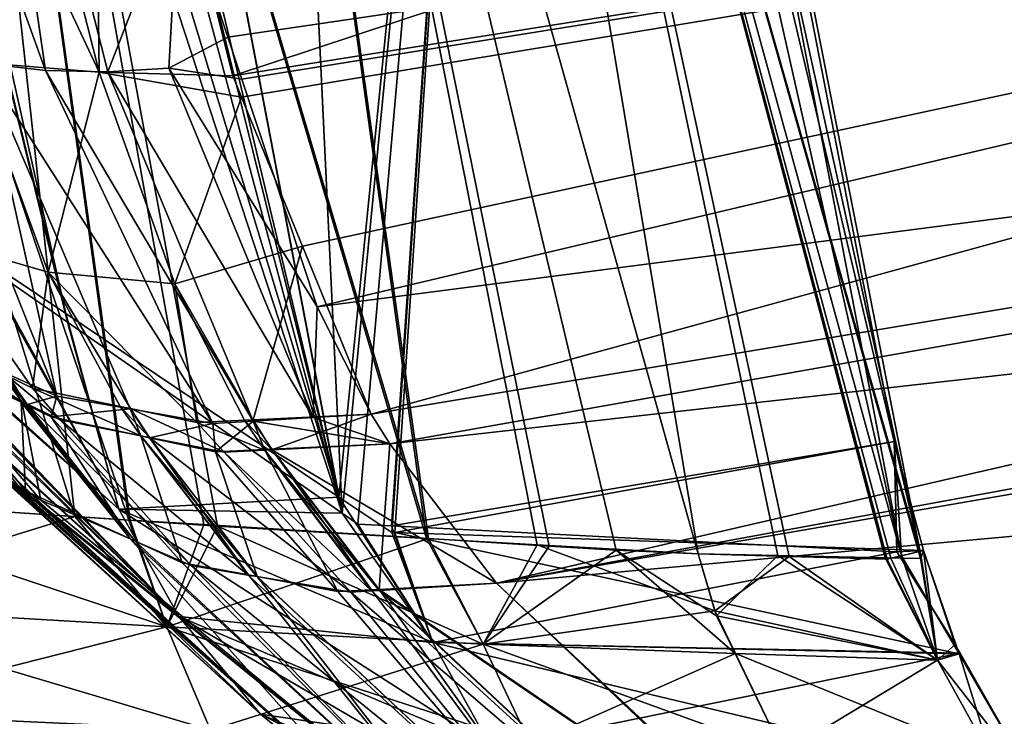
# Model space of a CAD drawing. Extents: x -57 to 128, y -77 to 81.
# Drawn here: x -10 to -7, y -27 to -25 of the extents above; entities that cross this region are included whole.
import ezdxf

# ---------------------------------------------------------------- set-up
doc = ezdxf.new("R2010")
doc.units = 0
doc.header["$MEASUREMENT"] = 0
doc.layers.get('0').update_dxf_attribs({"linetype": 'CONTINUOUS'})

msp = doc.modelspace()

# ---------------------------------------------------------------- linework, layer by layer
for points in [[(-10.2109, -13.899, 27.3375), (-7.3254, -26.9613, 29.1765), (-9.8738, -13.95, 30.0738)], [(-9.1513, -20.5372, 26.9961), (-7.3254, -26.9613, 29.1765), (-10.2109, -13.899, 27.3375)], [(-8.7137, -21.0807, -38.0027), (-7.3912, -26.9561, -35.2753), (-9.8738, -13.95, -36.168)], [(-9.8738, -13.95, -36.168), (-7.3912, -26.9561, -35.2753), (-9.1513, -20.5372, -33.0903)], [(-9.8738, -13.95, 30.0738), (-7.3254, -26.9613, 29.1765), (-7.4161, -26.5717, 31.2626)], [(-9.8738, -13.95, 30.0738), (-7.4161, -26.5717, 31.2626), (-8.7137, -21.0807, 31.9084)], [(-11.6727, -14.2432, -58.8255), (-12.2972, -14.134, -64.9898), (-9.2863, -26.7585, -59.0564)], [(-9.2863, -26.7585, -59.0564), (-12.2972, -14.134, -64.9898), (-12.2796, -14.7081, -65.4967)], [(-11.6727, -14.2432, 52.7312), (-9.8773, -14.2186, 32.4612), (-9.2757, -26.8123, 52.9671)], [(-9.2757, -26.8123, 52.9671), (-9.8773, -14.2186, 32.4612), (-9.8763, -14.2279, 32.4607)], [(-9.2757, -26.8123, 52.9671), (-9.8763, -14.2279, 32.4607), (-8.7137, -21.0807, 31.9084)], [(-9.2757, -26.8123, 52.9671), (-12.2597, -15.6633, 60.523), (-11.6727, -14.2432, 52.7312)], [(-9.2863, -26.7585, -59.0564), (-8.7137, -21.0807, -38.0027), (-11.6727, -14.2432, -58.8255)], [(-9.2863, -26.7585, -59.0564), (-12.2796, -14.7081, -65.4967), (-12.2525, -17.0058, -68.5644)], [(-9.2757, -26.8123, 52.9671), (-12.2667, -17.6812, 63.7061), (-12.2597, -15.6633, 60.523)], [(-10.2066, -26.1403, -67.4078), (-12.2525, -17.0058, -68.5644), (-12.2812, -17.6116, -69.8676)], [(-9.2863, -26.7585, -59.0564), (-12.2525, -17.0058, -68.5644), (-10.2066, -26.1403, -67.4078)], [(-10.2066, -26.1403, -67.4078), (-12.2812, -17.6116, -69.8676), (-10.4969, -25.9454, -70.0417)], [(-10.2008, -26.1698, 61.3157), (-12.269, -17.7055, 63.771), (-12.2667, -17.6812, 63.7061)], [(-10.4925, -25.9672, 63.9487), (-12.269, -17.7055, 63.771), (-10.2008, -26.1698, 61.3157)], [(-10.2008, -26.1698, 61.3157), (-12.2667, -17.6812, 63.7061), (-9.2757, -26.8123, 52.9671)], [(-9.8729, -20.5383, -30.5309), (-8.9911, -26.8976, -29.2519), (-10.86, -20.5755, -28.0935)], [(-10.86, -20.5755, 21.9993), (-8.985, -26.8984, 23.1591), (-9.8729, -20.5383, 24.4367)], [(-9.1513, -20.5372, -33.0903), (-8.0767, -26.9502, -31.3187), (-9.8729, -20.5383, -30.5309)], [(-8.0767, -26.9502, 25.2244), (-9.1513, -20.5372, 26.9961), (-9.8729, -20.5383, 24.4367)], [(-9.8729, -20.5383, -30.5309), (-8.0767, -26.9502, -31.3187), (-8.6187, -26.919, -30.0935)], [(-9.8729, -20.5383, -30.5309), (-8.6187, -26.919, -30.0935), (-8.9911, -26.8976, -29.2519)], [(-8.0767, -26.9502, 25.2244), (-9.8729, -20.5383, 24.4367), (-8.3528, -26.9377, 24.4404)], [(-9.8729, -20.5383, 24.4367), (-8.985, -26.8984, 23.1591), (-8.5783, -26.9237, 23.9835)], [(-9.8729, -20.5383, 24.4367), (-8.5783, -26.9237, 23.9835), (-8.3528, -26.9377, 24.4404)], [(-9.1513, -20.5372, -33.0903), (-7.3912, -26.9561, -35.2753), (-7.4271, -26.9645, -34.2894)], [(-7.4271, -26.9645, -34.2894), (-7.4393, -26.9674, -33.9522), (-9.1513, -20.5372, -33.0903)], [(-9.1513, -20.5372, -33.0903), (-7.4393, -26.9674, -33.9522), (-7.7699, -26.9585, -32.5862)], [(-9.1513, -20.5372, -33.0903), (-7.7699, -26.9585, -32.5862), (-8.0767, -26.9502, -31.3187)], [(-7.8074, -26.9558, 26.4986), (-7.4466, -26.9633, 28.2055), (-9.1513, -20.5372, 26.9961)], [(-9.1513, -20.5372, 26.9961), (-7.4466, -26.9633, 28.2055), (-7.327, -26.9658, 28.7713)], [(-7.8074, -26.9558, 26.4986), (-9.1513, -20.5372, 26.9961), (-8.0767, -26.9502, 25.2244)], [(-7.327, -26.9658, 28.7713), (-7.3254, -26.9613, 29.1765), (-9.1513, -20.5372, 26.9961)], [(-10.86, -20.5755, -28.0935), (-9.9944, -26.8368, -27.226), (-12.0832, -20.6447, -25.7647)], [(-10.86, -20.5755, 21.9993), (-12.0832, -20.6447, 19.6705), (-10.1757, -26.8245, 20.7459)], [(-10.86, -20.5755, -28.0935), (-8.9911, -26.8976, -29.2519), (-9.6959, -26.857, -27.6588)], [(-10.86, -20.5755, -28.0935), (-9.6959, -26.857, -27.6588), (-9.9944, -26.8368, -27.226)], [(-10.1757, -26.8245, 20.7459), (-9.9899, -26.836, 21.1225), (-10.86, -20.5755, 21.9993)], [(-10.86, -20.5755, 21.9993), (-9.9899, -26.836, 21.1225), (-9.7419, -26.8514, 21.6251)], [(-10.86, -20.5755, 21.9993), (-9.7419, -26.8514, 21.6251), (-8.985, -26.8984, 23.1591)], [(-12.0832, -20.6447, -25.7647), (-9.9944, -26.8368, -27.226), (-11.1836, -26.7563, -25.5026)], [(-10.1757, -26.8245, 20.7459), (-12.0832, -20.6447, 19.6705), (-11.1734, -26.7576, 19.4052)], [(-9.1085, -26.8779, -57.4438), (-8.7137, -21.0807, -38.0027), (-9.2863, -26.7585, -59.0564)], [(-8.7137, -21.0807, 31.9084), (-9.2222, -26.8494, 52.4841), (-9.2757, -26.8123, 52.9671)], [(-8.7137, -21.0807, 31.9084), (-9.1089, -26.8552, 51.2276), (-9.2222, -26.8494, 52.4841)], [(-7.4161, -26.5717, 31.2626), (-9.1089, -26.8552, 51.2276), (-8.7137, -21.0807, 31.9084)], [(-9.0978, -26.8783, -57.3229), (-8.7137, -21.0807, -38.0027), (-9.1085, -26.8779, -57.4438)], [(-9.0978, -26.8783, -57.3229), (-7.4161, -26.5717, -37.3568), (-8.7137, -21.0807, -38.0027)], [(-7.4161, -26.5717, -37.3568), (-7.3912, -26.9561, -35.2753), (-8.7137, -21.0807, -38.0027)], [(1.2647, -21.7314, -88.8679), (-9.6443, -25.3388, -85.7719), (-10.1172, -23.4485, -89.6806)], [(1.2596, -23.609, -85.0637), (-9.6443, -25.3388, -85.7719), (1.2647, -21.7314, -88.8679)], [(-11.0272, -23.3423, -89.8697), (-10.5915, -23.3688, -89.9433), (-10.0943, -25.3266, -85.8761)], [(-10.0943, -25.3266, -85.8761), (-10.5243, -25.2916, -85.8072), (-11.0272, -23.3423, -89.8697)], [(-10.4879, -25.2972, 79.7193), (-10.2749, -25.3211, 79.756), (-10.9895, -23.3472, 83.7832)], [(-10.9895, -23.3472, 83.7832), (-10.2749, -25.3211, 79.756), (-10.5606, -23.3678, 83.8525)], [(-10.0943, -25.3266, -85.8761), (-10.5915, -23.3688, -89.9433), (-10.1172, -23.4485, -89.6806)], [(-10.2749, -25.3211, 79.756), (-10.0645, -25.3259, 79.7852), (-10.5606, -23.3678, 83.8525)], [(-9.826, -24.7093, 81.201), (-10.5606, -23.3678, 83.8525), (-10.0645, -25.3259, 79.7852)], [(-10.0943, -25.3266, -85.8761), (-10.1172, -23.4485, -89.6806), (-9.6443, -25.3388, -85.7719)], [(1.2596, -23.609, 78.9695), (-9.826, -24.7093, 81.201), (-9.6605, -25.209, 79.7949)], [(1.2596, -23.609, 78.9695), (-9.6605, -25.209, 79.7949), (-9.6137, -25.3504, 79.397)], [(1.2596, -23.609, -85.0637), (-9.6146, -25.4113, -85.5144), (-9.6443, -25.3388, -85.7719)], [(-9.4091, -25.913, -83.7343), (-9.6146, -25.4113, -85.5144), (1.2596, -23.609, -85.0637)], [(-9.6137, -25.3504, 79.397), (-9.3597, -26.1175, 77.2383), (1.2596, -23.609, 78.9695)], [(-9.4091, -25.913, -83.7343), (1.2596, -23.609, -85.0637), (-9.1773, -26.479, -81.7256)], [(1.2596, -23.609, 78.9695), (-9.3597, -26.1175, 77.2383), (1.2518, -24.7412, 74.9402)], [(-9.1773, -26.479, -81.7256), (1.2596, -23.609, -85.0637), (1.2518, -24.7412, -81.0344)], [(-9.826, -24.7093, 81.201), (-10.0645, -25.3259, 79.7852), (-9.8592, -25.313, 79.8069)], [(-9.8592, -25.313, 79.8069), (-9.6605, -25.209, 79.7949), (-9.826, -24.7093, 81.201)], [(-9.1772, -26.4791, 75.6307), (1.2518, -24.7412, 74.9402), (-9.3597, -26.1175, 77.2383)], [(-9.1773, -26.479, -81.7256), (1.2518, -24.7412, -81.0344), (-9.1144, -26.5797, -81.1488)], [(-9.1772, -26.4791, 75.6307), (-9.1144, -26.5797, 75.0546), (1.2518, -24.7412, 74.9402)], [(1.2518, -24.7412, -81.0344), (-1.5798, -25.7328, -78.0471), (-9.1144, -26.5797, -81.1488)], [(1.2518, -24.7412, 74.9402), (-9.1144, -26.5797, 75.0546), (-8.7553, -27.0488, 71.9529)], [(-1.5643, -25.8038, 71.9529), (1.2518, -24.7412, 74.9402), (-8.7553, -27.0488, 71.9529)], [(-10.7006, -25.2533, 79.675), (-10.9099, -25.1891, 79.6234), (-10.2364, -26.4181, 75.4897)], [(-10.2364, -26.4181, 75.4897), (-10.9099, -25.1891, 79.6234), (-10.4018, -26.344, 75.4556)], [(-9.8592, -25.313, 79.8069), (-9.6137, -25.3504, 79.397), (-9.6605, -25.209, 79.7949)], [(-10.7006, -25.2533, 79.675), (-10.2364, -26.4181, 75.4897), (-10.4879, -25.2972, 79.7193)], [(-10.2654, -26.001, -83.6507), (-10.6743, -25.8834, -83.5659), (-10.5243, -25.2916, -85.8072)], [(-10.0943, -25.3266, -85.8761), (-10.2654, -26.001, -83.6507), (-10.5243, -25.2916, -85.8072)], [(-10.4879, -25.2972, 79.7193), (-10.2364, -26.4181, 75.4897), (-9.9895, -26.4616, 75.5282)], [(-10.4879, -25.2972, 79.7193), (-9.9895, -26.4616, 75.5282), (-9.9894, -26.4616, 75.5282)], [(-9.9894, -26.4616, 75.5282), (-9.7113, -26.5106, 75.5715), (-10.4879, -25.2972, 79.7193)], [(-10.4879, -25.2972, 79.7193), (-9.7113, -26.5106, 75.5715), (-10.2749, -25.3211, 79.756)], [(-9.5755, -26.5026, 75.5866), (-10.0645, -25.3259, 79.7852), (-10.2749, -25.3211, 79.756)], [(-9.5755, -26.5026, 75.5866), (-10.2749, -25.3211, 79.756), (-9.7113, -26.5106, 75.5715)], [(-9.8386, -26.0405, -83.7158), (-10.2654, -26.001, -83.6507), (-10.0943, -25.3266, -85.8761)], [(-9.6146, -25.4113, -85.5144), (-9.8386, -26.0405, -83.7158), (-10.0943, -25.3266, -85.8761)], [(-9.6146, -25.4113, -85.5144), (-10.0943, -25.3266, -85.8761), (-9.6443, -25.3388, -85.7719)], [(-9.8592, -25.313, 79.8069), (-10.0645, -25.3259, 79.7852), (-9.3731, -26.4907, 75.609)], [(-10.0645, -25.3259, 79.7852), (-9.5755, -26.5026, 75.5866), (-9.3731, -26.4907, 75.609)], [(-9.5755, -26.5026, 75.5866), (-10.0645, -25.3259, 79.7852), (-9.5755, -26.5026, 75.5866)], [(-9.3597, -26.1175, 77.2383), (-9.6137, -25.3504, 79.397), (-9.8592, -25.313, 79.8069)], [(-9.8592, -25.313, 79.8069), (-9.3731, -26.4907, 75.609), (-9.3597, -26.1175, 77.2383)], [(-9.4091, -25.913, -83.7343), (-9.8386, -26.0405, -83.7158), (-9.6146, -25.4113, -85.5144)], [(7.5264, -25.5687, 61.4212), (-1.5643, -25.8038, 71.9529), (-8.7553, -27.0488, 71.9529)], [(-8.7553, -27.0488, 71.9529), (-7.6778, -28.0723, 62.3453), (7.5264, -25.5687, 61.4212)], [(7.5264, -25.5687, 61.4212), (-7.6778, -28.0723, 62.3453), (-7.6191, -28.1, 61.7425)], [(-1.5798, -25.7328, -78.0471), (7.5264, -25.5687, -67.5154), (-7.6255, -28.1097, -67.9433)], [(7.5264, -25.5687, -67.5154), (-7.6153, -28.1143, -67.8378), (-7.6255, -28.1097, -67.9433)], [(7.5264, -25.5687, 61.4212), (-7.6191, -28.1, 61.7425), (-2.0594, -27.9547, 53.0524)], [(7.5264, -25.5687, -67.5154), (-7.3721, -28.2236, -65.3254), (-7.6153, -28.1143, -67.8378)], [(-2.0594, -27.9547, -59.1467), (-7.3721, -28.2236, -65.3254), (7.5264, -25.5687, -67.5154)], [(-9.1144, -26.5797, -81.1488), (-1.5798, -25.7328, -78.0471), (-8.7553, -27.0488, -78.0471)], [(-1.5798, -25.7328, -78.0471), (-7.6255, -28.1097, -67.9433), (-8.7553, -27.0488, -78.0471)], [(-11.1837, -25.7605, 71.4915), (-10.4925, -25.9672, 63.9487), (-10.0281, -26.7996, 61.3812)], [(-11.1837, -25.7605, 71.4915), (-10.0281, -26.7996, 61.3812), (-11.1749, -25.7841, 71.4958)], [(-10.0281, -26.7996, -67.4754), (-10.4969, -25.9454, -70.0417), (-11.1802, -25.7591, -77.586)], [(-10.0281, -26.7996, -67.4754), (-11.1802, -25.7591, -77.586), (-9.8258, -27.161, -67.5236)], [(-9.8258, -27.161, -67.5236), (-11.1802, -25.7591, -77.586), (-11.1712, -25.7826, -77.5902)], [(-11.1749, -25.7841, 71.4958), (-10.0281, -26.7996, 61.3812), (-9.8258, -27.161, 61.4294)], [(-11.1749, -25.7841, 71.4958), (-9.8258, -27.161, 61.4294), (-11.1508, -25.8491, 71.5074)], [(-9.8258, -27.161, -67.5236), (-11.1712, -25.7826, -77.5902), (-11.131, -25.8875, -77.6092)], [(-11.1508, -25.8491, 71.5074), (-9.8258, -27.161, 61.4294), (-10.9741, -26.1145, 71.5642)], [(-11.131, -25.8875, -77.6092), (-10.9744, -26.1143, -77.6584), (-9.8258, -27.161, -67.5236)], [(-10.3183, -26.3919, -81.5691), (-10.4045, -26.3502, -81.5508), (-10.6743, -25.8834, -83.5659)], [(-10.2654, -26.001, -83.6507), (-10.3183, -26.3919, -81.5691), (-10.6743, -25.8834, -83.5659)], [(-9.4091, -25.913, -83.7343), (-9.5755, -26.4981, -81.6802), (-9.8386, -26.0405, -83.7158)], [(-9.1773, -26.479, -81.7256), (-9.5755, -26.4981, -81.6802), (-9.4091, -25.913, -83.7343)], [(-10.2066, -26.1403, -67.4078), (-10.4969, -25.9454, -70.0417), (-10.0281, -26.7996, -67.4754)], [(-10.4925, -25.9672, 63.9487), (-10.2008, -26.1698, 61.3157), (-10.0281, -26.7996, 61.3812)], [(-10.0233, -26.4533, -81.6168), (-10.3183, -26.3919, -81.5691), (-10.2654, -26.001, -83.6507)], [(-9.9887, -26.4605, -81.6224), (-10.0233, -26.4533, -81.6168), (-10.2654, -26.001, -83.6507)], [(-9.9887, -26.4605, -81.6224), (-10.2654, -26.001, -83.6507), (-9.7647, -26.5071, -81.6586)], [(-9.8386, -26.0405, -83.7158), (-9.7647, -26.5071, -81.6586), (-10.2654, -26.001, -83.6507)], [(-9.5755, -26.4981, -81.6802), (-9.604, -26.4994, -81.677), (-9.8386, -26.0405, -83.7158)], [(-9.604, -26.4994, -81.677), (-9.7647, -26.5071, -81.6586), (-9.8386, -26.0405, -83.7158)], [(-9.8258, -27.161, -67.5236), (-10.9744, -26.1143, -77.6584), (-10.9576, -26.1386, -77.6637)], [(-10.9741, -26.1145, 71.5642), (-9.8258, -27.161, 61.4294), (-10.9577, -26.1391, 71.5695)], [(-9.3597, -26.1175, 77.2383), (-9.3731, -26.4907, 75.609), (-9.1772, -26.4791, 75.6307)], [(-10.9577, -26.1391, 71.5695), (-9.8258, -27.161, 61.4294), (-9.5511, -27.4897, 61.4834)], [(-10.9577, -26.1391, 71.5695), (-9.5511, -27.4897, 61.4834), (-10.8505, -26.3002, 71.6039)], [(-9.8258, -27.161, -67.5236), (-10.9576, -26.1386, -77.6637), (-9.5511, -27.4897, -67.5776)], [(-10.9576, -26.1386, -77.6637), (-10.8293, -26.3245, -77.704), (-9.5511, -27.4897, -67.5776)], [(-10.7337, -26.2553, -80.9049), (-10.7998, -26.1591, -81.4666), (-10.355, -26.4364, -80.9791)], [(-10.355, -26.4364, -80.9791), (-10.7998, -26.1591, -81.4666), (-10.4285, -26.3386, -81.5457)], [(-9.2863, -26.7585, -59.0564), (-10.2066, -26.1403, -67.4078), (-10.0281, -26.7996, -67.4754)], [(-9.2757, -26.8123, 52.9671), (-10.0281, -26.7996, 61.3812), (-10.2008, -26.1698, 61.3157)], [(-10.4019, -26.344, 75.4556), (-10.7339, -26.2552, 74.8106), (-10.3563, -26.4392, 74.8851)], [(-10.3423, -26.7376, 71.7232), (-10.3563, -26.4392, 74.8851), (-10.7339, -26.2552, 74.8106)], [(-10.3423, -26.7376, 71.7232), (-10.7339, -26.2552, 74.8106), (-10.3674, -26.7209, 71.7179)], [(-10.355, -26.4364, -80.9791), (-10.2909, -26.7688, -77.8277), (-10.7337, -26.2553, -80.9049)], [(-10.7337, -26.2553, -80.9049), (-10.2909, -26.7688, -77.8277), (-10.3673, -26.721, -77.8122)], [(-9.5511, -27.4897, 61.4834), (-10.6989, -26.438, 71.6405), (-10.8505, -26.3002, 71.6039)], [(-9.5511, -27.4897, -67.5776), (-10.8293, -26.3245, -77.704), (-10.6851, -26.4502, -77.738)], [(-10.355, -26.4364, -80.9791), (-10.4285, -26.3386, -81.5457), (-10.3382, -26.4445, -80.9824)], [(-10.3382, -26.4445, -80.9824), (-10.4285, -26.3386, -81.5457), (-10.4045, -26.3502, -81.5508)], [(-10.3382, -26.4445, -80.9824), (-10.4045, -26.3502, -81.5508), (-10.2251, -26.4985, -81.0045)], [(-10.2251, -26.4985, -81.0045), (-10.4045, -26.3502, -81.5508), (-10.3183, -26.3919, -81.5691)], [(-10.3396, -26.4474, 74.8884), (-10.4018, -26.344, 75.4556), (-10.4019, -26.344, 75.4556)], [(-10.4019, -26.344, 75.4556), (-10.3563, -26.4392, 74.8851), (-10.3396, -26.4474, 74.8884)], [(-10.3396, -26.4474, 74.8884), (-10.2364, -26.4181, 75.4897), (-10.4018, -26.344, 75.4556)], [(-10.2251, -26.4985, -81.0045), (-10.3183, -26.3919, -81.5691), (-9.9537, -26.5523, -81.0453)], [(-9.9537, -26.5523, -81.0453), (-10.3183, -26.3919, -81.5691), (-10.0233, -26.4533, -81.6168)], [(-10.2559, -26.4882, 74.905), (-10.2364, -26.4181, 75.4897), (-10.3396, -26.4474, 74.8884)], [(-10.2559, -26.4882, 74.905), (-9.9895, -26.4616, 75.5282), (-10.2364, -26.4181, 75.4897)], [(-9.5511, -27.4897, 61.4834), (-10.6849, -26.4506, 71.6439), (-10.6989, -26.438, 71.6405)], [(-9.5511, -27.4897, -67.5776), (-10.6851, -26.4502, -77.738), (-9.213, -27.765, -67.6349)], [(-9.213, -27.765, -67.6349), (-10.6851, -26.4502, -77.738), (-10.3928, -26.7049, -77.807)], [(-9.213, -27.765, 61.5406), (-10.4425, -26.671, 71.7023), (-10.6849, -26.4506, 71.6439)], [(-9.213, -27.765, 61.5406), (-10.6849, -26.4506, 71.6439), (-9.5511, -27.4897, 61.4834)], [(-9.9891, -26.8996, 71.7868), (-10.3563, -26.4392, 74.8851), (-10.3423, -26.7376, 71.7232)], [(-9.9891, -26.8996, 71.7868), (-10.3396, -26.4474, 74.8884), (-10.3563, -26.4392, 74.8851)], [(-10.3382, -26.4445, -80.9824), (-9.9723, -26.9072, -77.8841), (-10.355, -26.4364, -80.9791)], [(-9.9723, -26.9072, -77.8841), (-9.9896, -26.8997, -77.881), (-10.355, -26.4364, -80.9791)], [(-10.355, -26.4364, -80.9791), (-9.9896, -26.8997, -77.881), (-10.2909, -26.7688, -77.8277)], [(-9.9891, -26.8996, 71.7868), (-10.2559, -26.4882, 74.905), (-10.3396, -26.4474, 74.8884)], [(-10.2251, -26.4985, -81.0045), (-9.7838, -26.989, -77.9174), (-10.3382, -26.4445, -80.9824)], [(-10.3382, -26.4445, -80.9824), (-9.7838, -26.989, -77.9174), (-9.9723, -26.9072, -77.8841)], [(-9.9534, -26.5524, 74.9511), (-9.9895, -26.4616, 75.5282), (-10.2559, -26.4882, 74.905)], [(-9.9537, -26.5523, -81.0453), (-10.0233, -26.4533, -81.6168), (-9.9246, -26.558, -81.0497)], [(-9.9246, -26.558, -81.0497), (-10.0233, -26.4533, -81.6168), (-9.9887, -26.4605, -81.6224)], [(-9.9534, -26.5524, 74.9511), (-9.9245, -26.5586, 74.9555), (-9.9895, -26.4616, 75.5282)], [(-9.9895, -26.4616, 75.5282), (-9.9245, -26.5586, 74.9555), (-9.9894, -26.4616, 75.5282)], [(-9.9894, -26.4616, 75.5282), (-9.9245, -26.5586, 74.9555), (-9.7113, -26.5106, 75.5715)], [(-9.9246, -26.558, -81.0497), (-9.9887, -26.4605, -81.6224), (-9.6729, -26.6078, -81.0875)], [(-9.6729, -26.6078, -81.0875), (-9.9887, -26.4605, -81.6224), (-9.7647, -26.5071, -81.6586)], [(-9.8149, -26.9796, 71.8183), (-9.9534, -26.5524, 74.9511), (-10.2559, -26.4882, 74.905)], [(-9.8149, -26.9796, 71.8183), (-10.2559, -26.4882, 74.905), (-9.9891, -26.8996, 71.7868)], [(-9.9537, -26.5523, -81.0453), (-9.5918, -27.0212, -77.9445), (-10.2251, -26.4985, -81.0045)], [(-10.2251, -26.4985, -81.0045), (-9.5918, -27.0212, -77.9445), (-9.7838, -26.989, -77.9174)], [(-9.5373, -26.601, -81.1024), (-9.7647, -26.5071, -81.6586), (-9.604, -26.4994, -81.677)], [(-9.604, -26.4994, -81.677), (-9.5755, -26.4981, -81.6802), (-9.5122, -26.5997, -81.1051)], [(-9.5373, -26.601, -81.1024), (-9.604, -26.4994, -81.677), (-9.5122, -26.5997, -81.1051)], [(-9.5122, -26.5997, -81.1051), (-9.5755, -26.4981, -81.6802), (-9.1773, -26.479, -81.7256)], [(-9.5755, -26.5026, 75.5866), (-9.1144, -26.5797, 75.0546), (-9.3731, -26.4907, 75.609)], [(-9.5122, -26.5997, -81.1051), (-9.1773, -26.479, -81.7256), (-9.1144, -26.5797, -81.1488)], [(-9.3731, -26.4907, 75.609), (-9.1144, -26.5797, 75.0546), (-9.1772, -26.4791, 75.6307)], [(-9.7113, -26.5106, 75.5715), (-9.9245, -26.5586, 74.9555), (-9.7021, -26.6058, 74.9895)], [(-9.6729, -26.6078, -81.0875), (-9.7647, -26.5071, -81.6586), (-9.5373, -26.601, -81.1024)], [(-9.7113, -26.5106, 75.5715), (-9.7021, -26.6058, 74.9895), (-9.5755, -26.5026, 75.5866)], [(-9.7021, -26.6058, 74.9895), (-9.5373, -26.5985, 75.0077), (-9.5755, -26.5026, 75.5866)], [(-9.5755, -26.5026, 75.5866), (-9.5373, -26.5985, 75.0077), (-9.5122, -26.5974, 75.0105)], [(-9.5755, -26.5026, 75.5866), (-9.5122, -26.5974, 75.0105), (-9.5755, -26.5026, 75.5866)], [(-9.5755, -26.5026, 75.5866), (-9.5122, -26.5974, 75.0105), (-9.1144, -26.5797, 75.0546)], [(-9.9246, -26.558, -81.0497), (-9.5625, -27.0261, -77.9486), (-9.9537, -26.5523, -81.0453)], [(-9.9537, -26.5523, -81.0453), (-9.5625, -27.0261, -77.9486), (-9.5918, -27.0212, -77.9445)], [(-9.5914, -27.0209, 71.8503), (-9.9245, -26.5586, 74.9555), (-9.9534, -26.5524, 74.9511)], [(-9.5914, -27.0209, 71.8503), (-9.9534, -26.5524, 74.9511), (-9.8149, -26.9796, 71.8183)], [(-9.6729, -26.6078, -81.0875), (-9.2461, -27.0791, -77.9932), (-9.9246, -26.558, -81.0497)], [(-9.9246, -26.558, -81.0497), (-9.2461, -27.0791, -77.9932), (-9.5625, -27.0261, -77.9486)], [(-9.5622, -27.0263, 71.8544), (-9.7021, -26.6058, 74.9895), (-9.9245, -26.5586, 74.9555)], [(-9.5622, -27.0263, 71.8544), (-9.9245, -26.5586, 74.9555), (-9.5914, -27.0209, 71.8503)], [(-9.2896, -27.0766, 71.8935), (-9.5373, -26.5985, 75.0077), (-9.7021, -26.6058, 74.9895)], [(-9.5373, -26.601, -81.1024), (-9.1764, -27.0748, -78.0009), (-9.6729, -26.6078, -81.0875)], [(-9.1765, -27.0707, 71.9061), (-9.5122, -26.5974, 75.0105), (-9.5373, -26.5985, 75.0077)], [(-9.1765, -27.0707, 71.9061), (-9.5373, -26.5985, 75.0077), (-9.2896, -27.0766, 71.8935)], [(-9.5122, -26.5997, -81.1051), (-9.1511, -27.0732, -78.0036), (-9.5373, -26.601, -81.1024)], [(-9.5373, -26.601, -81.1024), (-9.1511, -27.0732, -78.0036), (-9.1764, -27.0748, -78.0009)], [(-9.1144, -26.5797, -81.1488), (-8.7553, -27.0488, -78.0471), (-9.5122, -26.5997, -81.1051)], [(-9.1511, -27.0694, 71.9089), (-9.1144, -26.5797, 75.0546), (-9.5122, -26.5974, 75.0105)], [(-9.1511, -27.0694, 71.9089), (-9.5122, -26.5974, 75.0105), (-9.1765, -27.0707, 71.9061)], [(-9.5122, -26.5997, -81.1051), (-8.7553, -27.0488, -78.0471), (-9.1511, -27.0732, -78.0036)], [(-8.7553, -27.0488, 71.9529), (-9.1144, -26.5797, 75.0546), (-9.1511, -27.0694, 71.9089)], [(-7.4161, -26.5717, 31.2626), (-7.4069, -26.9425, 32.3474), (-9.1089, -26.8552, 51.2276)], [(-7.3173, -26.9387, -37.3062), (-7.4161, -26.5717, -37.3568), (-9.0978, -26.8783, -57.3229)], [(-7.3173, -26.9387, 31.212), (-7.4069, -26.9425, 32.3474), (-7.4161, -26.5717, 31.2626)], [(-7.4161, -26.5717, -37.3568), (-7.3173, -26.9387, -37.3062), (-7.3912, -26.9561, -35.2753)], [(-7.3254, -26.9613, 29.1765), (-7.3173, -26.9387, 31.212), (-7.4161, -26.5717, 31.2626)], [(-9.2896, -27.0766, 71.8935), (-9.7021, -26.6058, 74.9895), (-9.5622, -27.0263, 71.8544)], [(-9.6729, -26.6078, -81.0875), (-9.1764, -27.0748, -78.0009), (-9.2461, -27.0791, -77.9932)], [(-10.3674, -26.7209, 71.7179), (-10.4425, -26.671, 71.7023), (-9.213, -27.765, 61.5406)], [(-9.213, -27.765, -67.6349), (-10.3928, -26.7049, -77.807), (-8.8283, -27.9702, -67.6923)], [(-8.8283, -27.9702, -67.6923), (-10.3928, -26.7049, -77.807), (-10.3673, -26.721, -77.8122)], [(-9.213, -27.765, 61.5406), (-10.3423, -26.7376, 71.7232), (-10.3674, -26.7209, 71.7179)], [(-8.8283, -27.9702, -67.6923), (-10.3673, -26.721, -77.8122), (-10.2909, -26.7688, -77.8277)], [(-11.1366, -27.1218, -25.2358), (-11.1836, -26.7563, -25.5026), (-9.8666, -27.1955, -27.148)], [(-9.8666, -27.1955, -27.148), (-11.1836, -26.7563, -25.5026), (-9.9944, -26.8368, -27.226)], [(-11.1366, -27.1218, 19.1416), (-10.1757, -26.8245, 20.7459), (-11.1734, -26.7576, 19.4052)], [(-9.213, -27.765, 61.5406), (-9.9891, -26.8996, 71.7868), (-10.3423, -26.7376, 71.7232)], [(-8.9696, -27.248, -57.3432), (-9.2863, -26.7585, -59.0564), (-10.0281, -26.7996, -67.4754)], [(-9.1085, -26.8779, -57.4438), (-9.2863, -26.7585, -59.0564), (-8.9696, -27.248, -57.3432)], [(-10.2909, -26.7688, -77.8277), (-9.9896, -26.8997, -77.881), (-8.8283, -27.9702, -67.6923)], [(-8.9696, -27.248, -57.3432), (-10.0281, -26.7996, -67.4754), (-8.7719, -27.6046, -57.3702)], [(-8.7719, -27.6046, -57.3702), (-10.0281, -26.7996, -67.4754), (-9.8258, -27.161, -67.5236)], [(-8.9696, -27.248, 51.2489), (-9.8258, -27.161, 61.4294), (-10.0281, -26.7996, 61.3812)], [(-8.9696, -27.248, 51.2489), (-10.0281, -26.7996, 61.3812), (-9.2757, -26.8123, 52.9671)], [(-9.8666, -27.1955, 21.0538), (-10.1757, -26.8245, 20.7459), (-11.1366, -27.1218, 19.1416)], [(-9.8666, -27.1955, 21.0538), (-9.9899, -26.836, 21.1225), (-10.1757, -26.8245, 20.7459)], [(-9.2757, -26.8123, 52.9671), (-9.2222, -26.8494, 52.4841), (-8.9696, -27.248, 51.2489)], [(-9.8666, -27.1955, -27.148), (-9.9944, -26.8368, -27.226), (-9.6959, -26.857, -27.6588)], [(-9.8666, -27.1955, 21.0538), (-9.7419, -26.8514, 21.6251), (-9.9899, -26.836, 21.1225)], [(-9.8666, -27.1955, 21.0538), (-8.985, -26.8984, 23.1591), (-9.7419, -26.8514, 21.6251)], [(-9.8666, -27.1955, -27.148), (-9.6959, -26.857, -27.6588), (-8.801, -27.2545, -29.1668)], [(-8.801, -27.2545, -29.1668), (-9.6959, -26.857, -27.6588), (-8.9911, -26.8976, -29.2519)], [(-8.9696, -27.248, 51.2489), (-9.2222, -26.8494, 52.4841), (-9.1089, -26.8552, 51.2276)], [(-8.9696, -27.248, 51.2489), (-9.1089, -26.8552, 51.2276), (-7.4069, -26.9425, 32.3474)], [(-8.8283, -27.9702, -67.6923), (-9.9896, -26.8997, -77.881), (-9.9723, -26.9072, -77.8841)], [(-8.8283, -27.9702, 61.5981), (-9.8149, -26.9796, 71.8183), (-9.9891, -26.8996, 71.7868)], [(-8.8283, -27.9702, 61.5981), (-9.9891, -26.8996, 71.7868), (-9.213, -27.765, 61.5406)], [(-8.801, -27.2545, 23.0726), (-8.985, -26.8984, 23.1591), (-9.8666, -27.1955, 21.0538)], [(-9.1085, -26.8779, -57.4438), (-8.9696, -27.248, -57.3432), (-9.0978, -26.8783, -57.3229)], [(-9.0978, -26.8783, -57.3229), (-8.9696, -27.248, -57.3432), (-7.1969, -27.2867, -37.3144)], [(-9.0978, -26.8783, -57.3229), (-7.1969, -27.2867, -37.3144), (-7.3173, -26.9387, -37.3062)], [(-8.801, -27.2545, -29.1668), (-8.9911, -26.8976, -29.2519), (-8.6187, -26.919, -30.0935)], [(-8.801, -27.2545, 23.0726), (-8.5783, -26.9237, 23.9835), (-8.985, -26.8984, 23.1591)], [(-8.8283, -27.9702, -67.6923), (-9.9723, -26.9072, -77.8841), (-9.7838, -26.989, -77.9174)], [(-8.0195, -27.1423, -31.3017), (-8.801, -27.2545, -29.1668), (-8.6187, -26.919, -30.0935)], [(-8.3528, -26.9377, 24.4404), (-8.5783, -26.9237, 23.9835), (-8.801, -27.2545, 23.0726)], [(-8.0195, -27.1423, -31.3017), (-8.6187, -26.919, -30.0935), (-8.0767, -26.9502, -31.3187)], [(-7.4069, -26.9425, 32.3474), (-7.1936, -27.2848, 31.2205), (-8.9696, -27.248, 51.2489)], [(-8.801, -27.2545, 23.0726), (-7.952, -27.2858, 25.1857), (-8.3528, -26.9377, 24.4404)], [(-8.3528, -26.9377, 24.4404), (-7.952, -27.2858, 25.1857), (-8.0139, -27.1582, 25.2057)], [(-8.3528, -26.9377, 24.4404), (-8.0139, -27.1582, 25.2057), (-8.0767, -26.9502, 25.2244)], [(-8.0767, -26.9502, -31.3187), (-7.7699, -26.9585, -32.5862), (-8.0195, -27.1423, -31.3017)], [(-7.8074, -26.9558, 26.4986), (-8.0767, -26.9502, 25.2244), (-8.0139, -27.1582, 25.2057)], [(-8.0195, -27.1423, -31.3017), (-7.7699, -26.9585, -32.5862), (-7.2695, -27.3077, -34.2726)], [(-7.8074, -26.9558, 26.4986), (-8.0139, -27.1582, 25.2057), (-7.2696, -27.3077, 28.1783)], [(-7.2696, -27.3077, 28.1783), (-7.4466, -26.9633, 28.2055), (-7.8074, -26.9558, 26.4986)], [(-7.7699, -26.9585, -32.5862), (-7.4393, -26.9674, -33.9522), (-7.2695, -27.3077, -34.2726)], [(-7.327, -26.9658, 28.7713), (-7.4466, -26.9633, 28.2055), (-7.2696, -27.3077, 28.1783)], [(-7.2695, -27.3077, -34.2726), (-7.4393, -26.9674, -33.9522), (-7.4271, -26.9645, -34.2894)], [(-7.2695, -27.3077, -34.2726), (-7.4271, -26.9645, -34.2894), (-7.3912, -26.9561, -35.2753)], [(-7.3173, -26.9387, 31.212), (-7.2103, -27.2556, 31.2193), (-7.4069, -26.9425, 32.3474)], [(-7.4069, -26.9425, 32.3474), (-7.2103, -27.2556, 31.2193), (-7.1936, -27.2848, 31.2205)], [(-7.1969, -27.2867, -37.3144), (-7.3912, -26.9561, -35.2753), (-7.3173, -26.9387, -37.3062)], [(-7.1969, -27.2867, -37.3144), (-7.2695, -27.3077, -34.2726), (-7.3912, -26.9561, -35.2753)], [(-7.2696, -27.3077, 28.1783), (-7.3254, -26.9613, 29.1765), (-7.327, -26.9658, 28.7713)], [(-7.2696, -27.3077, 28.1783), (-7.3173, -26.9387, 31.212), (-7.3254, -26.9613, 29.1765)], [(-7.2103, -27.2556, 31.2193), (-7.3173, -26.9387, 31.212), (-7.2696, -27.3077, 28.1783)], [(-9.5914, -27.0209, 71.8503), (-9.8149, -26.9796, 71.8183), (-8.8283, -27.9702, 61.5981)], [(-8.8283, -27.9702, -67.6923), (-9.7838, -26.989, -77.9174), (-8.4189, -28.0964, -67.7469)], [(-8.4189, -28.0964, -67.7469), (-9.7838, -26.989, -77.9174), (-9.5918, -27.0212, -77.9445)], [(-8.4189, -28.0964, -67.7469), (-9.5918, -27.0212, -77.9445), (-9.5625, -27.0261, -77.9486)], [(-9.5914, -27.0209, 71.8503), (-8.8283, -27.9702, 61.5981), (-9.5622, -27.0263, 71.8544)], [(-9.2461, -27.0791, -77.9932), (-8.4189, -28.0964, -67.7469), (-9.5625, -27.0261, -77.9486)], [(-9.5622, -27.0263, 71.8544), (-8.8283, -27.9702, 61.5981), (-8.4189, -28.0964, 61.6526)], [(-9.5622, -27.0263, 71.8544), (-8.4189, -28.0964, 61.6526), (-9.2896, -27.0766, 71.8935)], [(-8.7553, -27.0488, -78.0471), (-7.6255, -28.1097, -67.9433), (-9.1511, -27.0732, -78.0036)], [(-7.6778, -28.0723, 62.3453), (-8.7553, -27.0488, 71.9529), (-9.1511, -27.0694, 71.9089)], [(-8.4189, -28.0964, 61.6526), (-9.1765, -27.0707, 71.9061), (-9.2896, -27.0766, 71.8935)], [(-9.1764, -27.0748, -78.0009), (-8.0076, -28.143, -67.796), (-9.2461, -27.0791, -77.9932)], [(-9.2461, -27.0791, -77.9932), (-8.0076, -28.143, -67.796), (-8.4189, -28.0964, -67.7469)], [(-8.4189, -28.0964, 61.6526), (-9.1511, -27.0694, 71.9089), (-9.1765, -27.0707, 71.9061)], [(-9.1511, -27.0732, -78.0036), (-8.0076, -28.143, -67.796), (-9.1764, -27.0748, -78.0009)], [(-8.0076, -28.143, 61.7018), (-7.6778, -28.0723, 62.3453), (-9.1511, -27.0694, 71.9089)], [(-8.0076, -28.143, 61.7018), (-9.1511, -27.0694, 71.9089), (-8.4189, -28.0964, 61.6526)], [(-9.1511, -27.0732, -78.0036), (-7.6255, -28.1097, -67.9433), (-8.0076, -28.143, -67.796)], [(-9.8666, -27.1955, -27.148), (-9.7189, -27.5441, -27.0625), (-11.1366, -27.1218, -25.2358)], [(-11.1366, -27.1218, -25.2358), (-9.7189, -27.5441, -27.0625), (-11.0037, -27.4847, -25.1401)], [(-11.1366, -27.1218, 19.1416), (-11.0037, -27.4847, 19.0458), (-9.8666, -27.1955, 21.0538)], [(-8.7719, -27.6046, -57.3702), (-9.8258, -27.161, -67.5236), (-8.5046, -27.9304, -57.4038)], [(-8.5046, -27.9304, -57.4038), (-9.8258, -27.161, -67.5236), (-9.5511, -27.4897, -67.5776)], [(-8.7719, -27.6046, 51.276), (-9.5511, -27.4897, 61.4834), (-9.8258, -27.161, 61.4294)], [(-8.7719, -27.6046, 51.276), (-9.8258, -27.161, 61.4294), (-8.9696, -27.248, 51.2489)], [(-7.9508, -27.2852, -31.2796), (-8.801, -27.2545, -29.1668), (-8.0195, -27.1423, -31.3017)], [(-8.0195, -27.1423, -31.3017), (-7.2695, -27.3077, -34.2726), (-7.9508, -27.2852, -31.2796)], [(-7.2696, -27.3077, 28.1783), (-8.0139, -27.1582, 25.2057), (-7.952, -27.2858, 25.1857)], [(-9.8666, -27.1955, 21.0538), (-11.0037, -27.4847, 19.0458), (-9.7189, -27.5441, 20.9683)], [(-8.801, -27.2545, -29.1668), (-8.6407, -27.5921, -29.0945), (-9.8666, -27.1955, -27.148)], [(-9.8666, -27.1955, -27.148), (-8.6407, -27.5921, -29.0945), (-9.7189, -27.5441, -27.0625)], [(-9.8666, -27.1955, 21.0538), (-9.7189, -27.5441, 20.9683), (-8.801, -27.2545, 23.0726)], [(-8.801, -27.2545, 23.0726), (-9.7189, -27.5441, 20.9683), (-8.6407, -27.5921, 23.0003)], [(-8.7719, -27.6046, -57.3702), (-6.938, -27.7332, -37.333), (-8.9696, -27.248, -57.3432)], [(-8.9696, -27.248, -57.3432), (-6.938, -27.7332, -37.333), (-7.1969, -27.2867, -37.3144)], [(-8.9696, -27.248, -57.3432), (-7.1969, -27.2867, -37.3144), (-7.1969, -27.2867, -37.3144)], [(-8.9696, -27.248, 51.2489), (-7.1936, -27.2848, 31.2205), (-7.1936, -27.2848, 31.2205)], [(-8.9696, -27.248, 51.2489), (-7.1936, -27.2848, 31.2205), (-8.7719, -27.6046, 51.276)], [(-7.9508, -27.2852, -31.2796), (-7.9507, -27.2853, -31.2795), (-8.801, -27.2545, -29.1668)], [(-8.801, -27.2545, -29.1668), (-7.9507, -27.2853, -31.2795), (-8.6407, -27.5921, -29.0945)], [(-7.789, -27.6216, 25.1332), (-7.9519, -27.2859, 25.1857), (-8.801, -27.2545, 23.0726)], [(-8.801, -27.2545, 23.0726), (-7.9519, -27.2859, 25.1857), (-7.952, -27.2858, 25.1857)], [(-8.801, -27.2545, 23.0726), (-8.6407, -27.5921, 23.0003), (-7.789, -27.6216, 25.1332)], [(-7.1936, -27.2848, 31.2205), (-7.2103, -27.2556, 31.2193), (-7.2696, -27.3077, 28.1783)], [(-8.7719, -27.6046, 51.276), (-7.1936, -27.2848, 31.2205), (-6.938, -27.7332, 31.2389)], [(-7.9507, -27.2853, -31.2795), (-7.7891, -27.6217, -31.2275), (-8.6407, -27.5921, -29.0945)], [(-7.2696, -27.3077, 28.1783), (-7.952, -27.2858, 25.1857), (-7.9519, -27.2859, 25.1857)], [(-7.789, -27.6216, 25.1332), (-7.2696, -27.3077, 28.1783), (-7.9519, -27.2859, 25.1857)], [(-7.9508, -27.2852, -31.2796), (-7.2695, -27.3077, -34.2726), (-7.9507, -27.2853, -31.2795)], [(-7.9507, -27.2853, -31.2795), (-7.2695, -27.3077, -34.2726), (-7.088, -27.6373, -34.2493)], [(-7.9507, -27.2853, -31.2795), (-7.088, -27.6373, -34.2493), (-7.7891, -27.6217, -31.2275)], [(-7.2696, -27.3077, 28.1783), (-6.938, -27.7332, 31.2389), (-7.1936, -27.2848, 31.2205)], [(-7.2696, -27.3077, 28.1783), (-7.1936, -27.2848, 31.2205), (-7.1936, -27.2848, 31.2205)], [(-7.1969, -27.2867, -37.3144), (-7.088, -27.6373, -34.2493), (-7.2695, -27.3077, -34.2726)], [(-7.1969, -27.2867, -37.3144), (-7.2695, -27.3077, -34.2726), (-7.1969, -27.2867, -37.3144)], [(-6.938, -27.7332, -37.333), (-7.088, -27.6373, -34.2493), (-7.1969, -27.2867, -37.3144)], [(-7.789, -27.6216, 25.1332), (-7.0881, -27.6373, 28.1549), (-7.2696, -27.3077, 28.1783)], [(-7.0881, -27.6373, 28.1549), (-6.938, -27.7332, 31.2389), (-7.2696, -27.3077, 28.1783)], [(-9.7189, -27.5441, -27.0625), (-9.5159, -27.8682, -26.9448), (-11.0037, -27.4847, -25.1401)], [(-11.0037, -27.4847, -25.1401), (-9.5159, -27.8682, -26.9448), (-10.8153, -27.8239, -25.0044)], [(-11.0037, -27.4847, 19.0458), (-10.8153, -27.8239, 18.9101), (-9.7189, -27.5441, 20.9683)], [(-8.5046, -27.9304, -57.4038), (-9.5511, -27.4897, -67.5776), (-8.1764, -28.2055, -57.4425)], [(-8.1764, -28.2055, -57.4425), (-9.5511, -27.4897, -67.5776), (-9.213, -27.765, -67.6349)], [(-8.5046, -27.9304, 51.3095), (-9.213, -27.765, 61.5406), (-9.5511, -27.4897, 61.4834)], [(-8.5046, -27.9304, 51.3095), (-9.5511, -27.4897, 61.4834), (-8.7719, -27.6046, 51.276)]]:
    msp.add_3dface(points)

doc.saveas('drawing.dxf')
